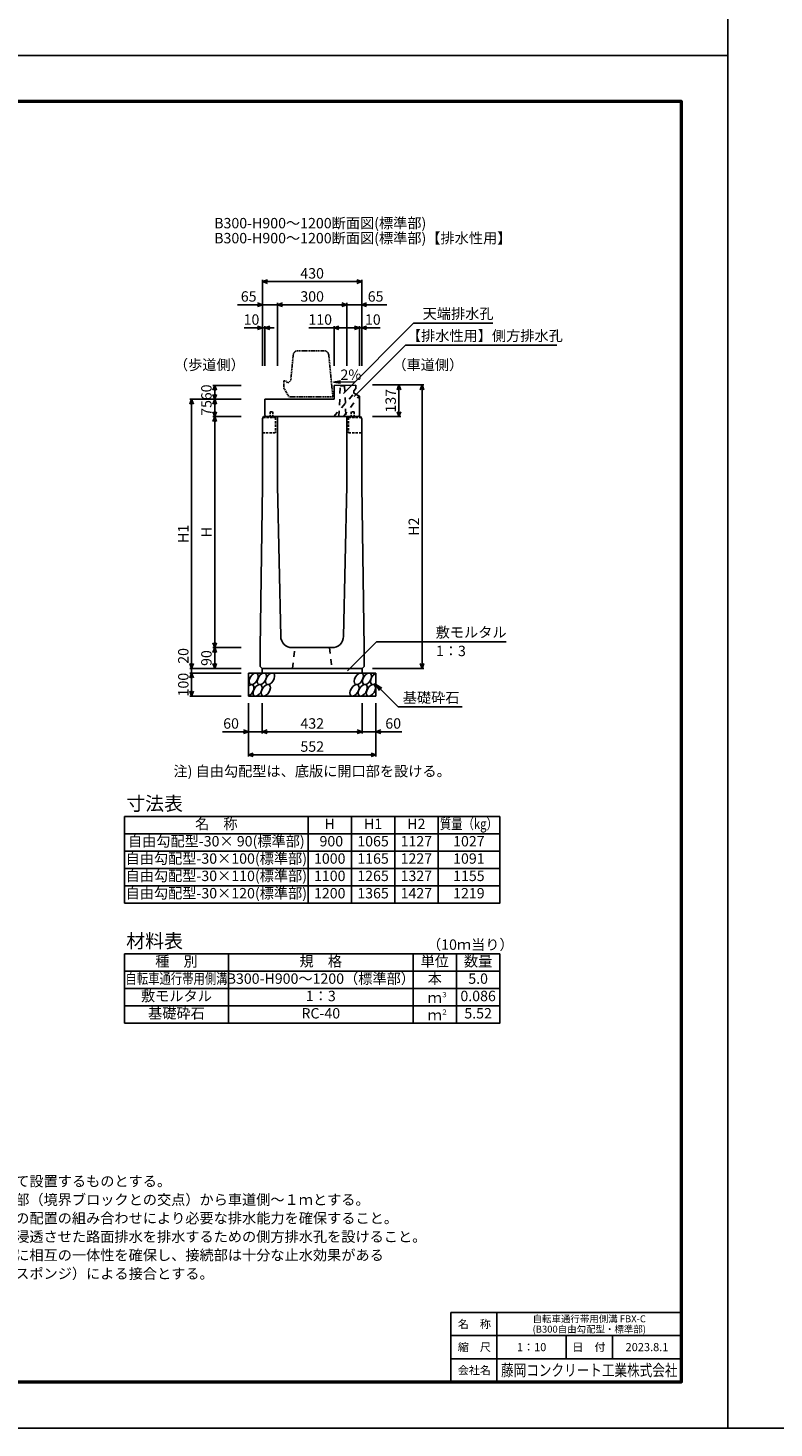
# Model space of a CAD drawing. Extents: x 0 to 25200, y 0 to 11880.
# Drawn here: x 5370 to 8600, y 0 to 6059 of the extents above; entities that cross this region are included whole.
import ezdxf
from ezdxf.enums import TextEntityAlignment as Align

# ---------------------------------------------------------------- set-up
doc = ezdxf.new("R2010")
doc.units = 0
doc.header["$LTSCALE"] = 20
doc.header["$MEASUREMENT"] = 0
for name, pattern in [('DASHED', [0.75, 0.5, -0.25]), ('DASHED1', [2.5, 1.25, -1.25]), ('HIDDEN', [0.375, 0.25, -0.125])]:
    doc.linetypes.add(name, pattern=pattern)
doc.layers.get('Defpoints').update_dxf_attribs({"color": 5, "linetype": 'CONTINUOUS'})
for name, color, linetype in [('DIM', 7, 'CONTINUOUS'), ('HATCH', 6, 'CONTINUOUS'), ('HYO', 3, 'CONTINUOUS'), ('HYO2', 4, 'CONTINUOUS'), ('OUTLINE', 3, 'CONTINUOUS'), ('OUTLINE2', 4, 'CONTINUOUS'), ('TXT', 7, 'CONTINUOUS')]:
    doc.layers.add(name, color=color, linetype=linetype)
for name, color, linetype, lineweight in [('WAKU', 3, 'CONTINUOUS', 13), ('WAKU-LINE', 7, 'CONTINUOUS', 13), ('WAKU-TXT', 7, 'CONTINUOUS', 13)]:
    doc.layers.add(name, color=color, linetype=linetype, lineweight=lineweight)
doc.styles.add('YOKO_GOTHIC', font='txt')

# ---------------------------------------------------------------- blocks, each defined once
blk = doc.blocks.new('G$C93036758')
at = {"layer": 'OUTLINE2', "linetype": 'DASHED'}
for p, q in [((-6, 25), (6, 25)), ((-6, 25), (-6, 0)), ((6, 25), (6, 0))]:
    blk.add_line(p, q, dxfattribs=at)
blk = doc.blocks.new('A$C9ea5c773')
at = {"layer": 'OUTLINE', "color": 0, "linetype": 'HIDDEN'}
for p, q in [((-171.8, 181.9), (-183, 70)), ((-38.1, 200), (-151.9, 200)), ((-18.2, 182), (0, 0)), ((-213, 70), (-213, 40)), ((-213, 70), (-205, 70)), ((-205, 70), (-195, 60)), ((-195, 60), (-185, 70)), ((-185, 70), (-183, 70)), ((-213, 40), (-190, 0)), ((0, 0), (-190, 0))]:
    blk.add_line(p, q, dxfattribs=at)
for centre, start, end in [((-151.9, 180), 90, 174.40835), ((-38.1, 180), 4.08463, 90)]:
    blk.add_arc(centre, 20, start, end, dxfattribs=at)

msp = doc.modelspace()

# ---------------------------------------------------------------- linework, layer by layer
at = {"layer": 'Defpoints', "linetype": 'Continuous'}
for points in [[(8400, 0), (25200, 0), (25200, 11880), (8400, 11880)], [(0, 0), (8400, 0), (8400, 5940), (0, 5940)]]:
    msp.add_lwpolyline(points, close=True, dxfattribs=at)
at = {"layer": 'DIM', "linetype": 'Continuous'}
for p, q in [((6385, 4961.2), (6406.1, 4968.9)), ((6385, 4968.7), (6385, 4597.1)), ((6793.9, 4968.9), (6815, 4961.2)), ((6815, 4968.7), (6815, 4597.1)), ((6815, 4961.2), (6385, 4961.2)), ((6406.1, 4953.5), (6385, 4961.2)), ((6815, 4961.2), (6793.9, 4953.5)), ((6276.6, 4861.2), (6385, 4861.2)), ((6363.9, 4868.9), (6385, 4861.2)), ((6385, 4861.2), (6363.9, 4853.5)), ((6450, 4861.2), (6385, 4861.2)), ((6450, 4861.2), (6471.1, 4868.9)), ((6450, 4868.7), (6450, 4597.1)), ((6450, 4861.2), (6750, 4861.2)), ((6471.1, 4853.5), (6450, 4861.2)), ((6728.9, 4868.9), (6750, 4861.2)), ((6750, 4861.2), (6728.9, 4853.5)), ((6750, 4868.7), (6750, 4597.1)), ((6750, 4861.2), (6815, 4861.2)), ((6836.1, 4868.9), (6815, 4861.2)), ((6923.4, 4861.2), (6815, 4861.2)), ((6815, 4861.2), (6836.1, 4853.5)), ((6385, 4761.2), (6305.2, 4761.2)), ((6363.9, 4768.9), (6385, 4761.2)), ((6385, 4761.2), (6363.9, 4753.5)), ((6416.1, 4768.9), (6395, 4761.2)), ((6395, 4768.7), (6395, 4597.1)), ((6395, 4761.2), (6434.9, 4761.2)), ((6395, 4761.2), (6416.1, 4753.5)), ((6585, 4761.2), (6695, 4761.2)), ((6716.1, 4768.9), (6695, 4761.2)), ((6695, 4768.7), (6695, 4597.1)), ((6695, 4761.2), (6716.1, 4753.5)), ((6805, 4761.2), (6695, 4761.2)), ((6735.1, 4477), (7039.3, 4781.2)), ((6783.9, 4768.9), (6805, 4761.2)), ((6805, 4761.2), (6783.9, 4753.5)), ((6805, 4768.7), (6805, 4597.1)), ((6836.1, 4768.9), (6815, 4761.2)), ((6815, 4761.2), (6894.8, 4761.2)), ((6815, 4761.2), (6836.1, 4753.5)), ((7039.3, 4781.2), (7382.5, 4781.2)), ((6781.8, 4463.8), (7004, 4685.9)), ((7004, 4685.9), (7659.9, 4685.9)), ((6170.3, 4490.9), (6178, 4512.1)), ((6170.5, 4512.1), (6293, 4512.1)), ((6178, 4512.1), (6178, 4452.1)), ((6178, 4512.1), (6185.7, 4490.9)), ((7083.5, 4514.1), (6861, 4514.1)), ((6968.3, 4492.9), (6976, 4514.1)), ((6976, 4514.1), (6976, 4377.1)), ((6976, 4514.1), (6983.7, 4492.9)), ((7068.3, 4492.9), (7076, 4514.1)), ((7076, 4514.1), (7076, 3287.1)), ((7076, 4514.1), (7083.7, 4492.9)), ((6078, 4452.1), (6070.3, 4430.9)), ((6070.5, 4452.1), (6293, 4452.1)), ((6078, 4452.1), (6078, 3287.1)), ((6085.7, 4430.9), (6078, 4452.1)), ((6178, 4452.1), (6170.3, 4473.2)), ((6170.3, 4430.9), (6178, 4452.1)), ((6185.7, 4473.2), (6178, 4452.1)), ((6178, 4377.1), (6178, 4452.1)), ((6178, 4452.1), (6185.7, 4430.9)), ((6170.3, 4398.2), (6178, 4377.1)), ((6170.3, 4355.9), (6178, 4377.1)), ((6170.5, 4377.1), (6293, 4377.1)), ((6178, 4377.1), (6185.7, 4398.2)), ((6178, 4377.1), (6178, 3377.1)), ((6178, 4377.1), (6185.7, 4355.9)), ((6983.5, 4377.1), (6861, 4377.1)), ((6968.3, 4398.2), (6976, 4377.1)), ((6976, 4377.1), (6983.7, 4398.2)), ((6178, 3377.1), (6170.3, 3398.2)), ((6185.7, 3398.2), (6178, 3377.1)), ((6753.1, 3276.2), (6879.3, 3402.5)), ((6879.3, 3402.5), (7440.8, 3402.5)), ((6170.3, 3355.9), (6178, 3377.1)), ((6170.5, 3377.1), (6293, 3377.1)), ((6178, 3377.1), (6178, 3287.1)), ((6178, 3377.1), (6185.7, 3355.9)), ((6078, 3287.1), (6070.3, 3308.2)), ((6070.5, 3287.1), (6293, 3287.1)), ((6085.7, 3308.2), (6078, 3287.1)), ((6078, 3287.1), (6078, 3267.1)), ((6178, 3287.1), (6170.3, 3308.2)), ((6185.7, 3308.2), (6178, 3287.1)), ((7083.5, 3287.1), (6861, 3287.1)), ((7068.3, 3308.2), (7076, 3287.1)), ((7076, 3287.1), (7083.7, 3308.2)), ((6078, 3267.1), (6070.3, 3245.9)), ((6070.5, 3267.1), (6293, 3267.1)), ((6078, 3267.1), (6078, 3167.1)), ((6085.7, 3245.9), (6078, 3267.1)), ((6876, 3217.1), (6971.8, 3121.3)), ((6876, 3217.1), (6902, 3202.1)), ((6876, 3217.1), (6891, 3191.1)), ((6078, 3167.1), (6070.3, 3188.2)), ((6070.5, 3167.1), (6293, 3167.1)), ((6085.7, 3188.2), (6078, 3167.1)), ((6324, 2905.7), (6324, 3137.1)), ((6384, 3005.7), (6384, 3137.1)), ((6816, 3005.7), (6816, 3137.1)), ((6876, 2905.7), (6876, 3137.1)), ((6972.8, 3121.3), (7250.3, 3121.3)), ((6324, 3013.2), (6212.2, 3013.2)), ((6302.9, 3020.9), (6324, 3013.2)), ((6324, 3013.2), (6302.9, 3005.5)), ((6324, 3013.2), (6384, 3013.2)), ((6384, 3013.2), (6405.1, 3020.9)), ((6384, 3013.2), (6816, 3013.2)), ((6405.1, 3005.5), (6384, 3013.2)), ((6794.9, 3020.9), (6816, 3013.2)), ((6816, 3013.2), (6794.9, 3005.5)), ((6876, 3013.2), (6816, 3013.2)), ((6897.1, 3020.9), (6876, 3013.2)), ((6876, 3013.2), (6987.8, 3013.2)), ((6876, 3013.2), (6897.1, 3005.5)), ((6324, 2913.2), (6345.1, 2920.9)), ((6324, 2913.2), (6876, 2913.2)), ((6345.1, 2905.5), (6324, 2913.2)), ((6854.9, 2920.9), (6876, 2913.2)), ((6876, 2913.2), (6854.9, 2905.5))]:
    msp.add_line(p, q, dxfattribs=at)
at = {"layer": 'DIM', "linetype": 'ByBlock'}
for p, q in [((6395, 4761.2), (6385, 4761.2)), ((6805, 4761.2), (6815, 4761.2))]:
    msp.add_line(p, q, dxfattribs=at)
at = {"layer": 'HATCH', "linetype": 'Continuous'}
for centre, start_param, end_param in [((6328.3, 3192.1), 3.741996, 7.318141), ((6873, 3242.1), 0.666625, 4.110327)]:
    msp.add_ellipse(centre, major_axis=(14.5, 23.5), ratio=0.5792, start_param=start_param, end_param=end_param, dxfattribs=at)
for centre in [(6346.9, 3242.1), (6363.8, 3192.1), (6382.4, 3242.1), (6399.2, 3192.1), (6417.8, 3242.1), (6783.5, 3192.1), (6802, 3242.1), (6818.9, 3192.1), (6837.5, 3242.1), (6854.4, 3192.1)]:
    msp.add_ellipse(centre, major_axis=(14.5, 23.5), ratio=0.5792, dxfattribs=at)
at = {"layer": 'HYO', "linetype": 'Continuous'}
for p, q in [((6582.5, 2646.1), (6582.5, 2271.1)), ((6770, 2646.1), (6770, 2271.1)), ((6957.5, 2646.1), (6957.5, 2271.1)), ((7145, 2646.1), (7145, 2271.1)), ((5787.5, 2571.1), (7412.5, 2571.1)), ((6237.5, 2051.4), (6237.5, 1751.4)), ((7037.5, 2051.4), (7037.5, 1751.4)), ((7225, 2051.4), (7225, 1751.4)), ((5787.5, 1976.4), (7412.5, 1976.4))]:
    msp.add_line(p, q, dxfattribs=at)
for points in [[(5787.5, 2271.1), (7412.5, 2271.1), (7412.5, 2646.1), (5787.5, 2646.1)], [(5787.5, 1751.4), (7412.5, 1751.4), (7412.5, 2051.4), (5787.5, 2051.4)]]:
    msp.add_lwpolyline(points, close=True, dxfattribs=at)
at = {"layer": 'HYO2', "linetype": 'Continuous'}
for p, q in [((5787.5, 2496.1), (7412.5, 2496.1)), ((5787.5, 2421.1), (7412.5, 2421.1)), ((5787.5, 2346.1), (7412.5, 2346.1)), ((5787.5, 1901.4), (7412.5, 1901.4)), ((5787.5, 1826.4), (7412.5, 1826.4))]:
    msp.add_line(p, q, dxfattribs=at)
at = {"layer": 'OUTLINE', "linetype": 'Continuous'}
for p, q in [((6789, 4513.8), (6695, 4512.1)), ((6695, 4452.1), (6695, 4512.1)), ((6780, 4489.1), (6789, 4499.1)), ((6780, 4489.1), (6780, 4479.1)), ((6789, 4513.8), (6789, 4499.1)), ((6395, 4383.1), (6395, 4452.1)), ((6695, 4452.1), (6395, 4452.1)), ((6780, 4479.1), (6805, 4466.1)), ((6805, 4383.1), (6805, 4466.1)), ((6385, 4367.1), (6390, 4377.1)), ((6385, 4367.1), (6385, 4077.1)), ((6810, 4377.1), (6390, 4377.1)), ((6395, 4383.1), (6401, 4377.1)), ((6450, 4377.1), (6450, 4077.1)), ((6750, 4377.1), (6750, 4077.1)), ((6799, 4377.1), (6805, 4383.1)), ((6810, 4377.1), (6815, 4367.1)), ((6815, 4367.1), (6815, 4077.1)), ((6375, 3377.1), (6385, 4077.1)), ((6450, 4077.1), (6464, 3426)), ((6736, 3426), (6750, 4077.1)), ((6815, 4077.1), (6825, 3377.1)), ((6375, 3296.1), (6375, 3377.1)), ((6513.8, 3377.1), (6686.1, 3377.1)), ((6825, 3296.1), (6825, 3377.1)), ((6375, 3296.1), (6384, 3287.1)), ((6816, 3287.1), (6384, 3287.1)), ((6384, 3287.1), (6384, 3267.1)), ((6816, 3287.1), (6825, 3296.1)), ((6816, 3287.1), (6816, 3267.1)), ((6324, 3267.1), (6876, 3267.1)), ((6324, 3167.1), (6324, 3267.1)), ((6876, 3167.1), (6876, 3267.1)), ((6324, 3167.1), (6876, 3167.1))]:
    msp.add_line(p, q, dxfattribs=at)
for centre, start, end in [((6513.9, 3427.1), 181.22758, 269.80012), ((6686.1, 3427.1), 270, 358.77242)]:
    msp.add_arc(centre, 50, start, end, dxfattribs=at)
at = {"layer": 'OUTLINE2', "linetype": 'DASHED1'}
for p, q in [((6715.6, 4377.1), (6722.1, 4510)), ((6722.1, 4510), (6719.3, 4512.5)), ((6740.3, 4510.2), (6722.1, 4510)), ((6740.3, 4510.2), (6742.9, 4513)), ((6740.3, 4510.2), (6746.8, 4377.1)), ((6693.6, 4377.1), (6782.8, 4477.6)), ((6735.2, 4377.1), (6803.8, 4466.7)), ((6515, 3287.1), (6525, 3377.1)), ((6675, 3377.1), (6685, 3287.1))]:
    msp.add_line(p, q, dxfattribs=at)
at = {"layer": 'OUTLINE2', "linetype": 'DASHED'}
for p, q in [((6387.7, 4372.6), (6442, 4372.6)), ((6442, 4372.6), (6442, 4307.1)), ((6758, 4372.6), (6758, 4307.1)), ((6758, 4372.6), (6812.2, 4372.6)), ((6385, 4307.1), (6442, 4307.1)), ((6758, 4307.1), (6815, 4307.1))]:
    msp.add_line(p, q, dxfattribs=at)
at = {"layer": 'TXT', "linetype": 'Continuous'}
for p, q in [((6693.2, 4526.5), (6722.6, 4532.3)), ((6783.6, 4528.2), (6693.2, 4526.5)), ((6693.2, 4526.5), (6722.8, 4521.9))]:
    msp.add_line(p, q, dxfattribs=at)
at = {"layer": 'WAKU', "linetype": 'Continuous', "lineweight": 25}
for p, q in [((7200, 500), (8200, 500)), ((7200, 200), (7200, 500))]:
    msp.add_line(p, q, dxfattribs=at)
at = {"layer": 'WAKU', "linetype": 'Continuous', "lineweight": 50}
msp.add_lwpolyline([(200, 200), (8200, 200), (8200, 5740), (200, 5740)], close=True, dxfattribs=at)
at = {"layer": 'WAKU-LINE', "linetype": 'Continuous', "lineweight": 25}
for p, q in [((7400, 200), (7400, 500)), ((7200, 400), (8200, 400)), ((7700, 300), (7700, 400)), ((7900, 300), (7900, 400)), ((7200, 300), (8200, 300))]:
    msp.add_line(p, q, dxfattribs=at)

# ---------------------------------------------------------------- block references
at = {"layer": 'OUTLINE', "linetype": 'ByBlock'}
msp.add_blockref('A$C9ea5c773', (6690, 4462.1), dxfattribs=at)
at = {"layer": 'OUTLINE2', "linetype": 'Continuous'}
msp.add_blockref('G$C93036758', (6424.5, 4372.6), dxfattribs=at)
at = {"layer": 'OUTLINE2', "linetype": 'Continuous', "xscale": -1, "rotation": 0.0001251918902145}
msp.add_blockref('G$C93036758', (6775.5, 4372.6), dxfattribs=at)

# ---------------------------------------------------------------- texts
at = {"layer": 'DIM'}
for s, p in [('430', (6600, 4991.2)), ('65', (6325.2, 4891.2)), ('300', (6600, 4891.2)), ('65', (6874.8, 4891.2)), ('10', (6337.3, 4791.2)), ('110', (6635, 4791.2)), ('10', (6862.7, 4791.2)), ('60', (6249, 3043.2)), ('432', (6600.5, 3043.2)), ('60', (6951, 3043.2)), ('552', (6600.5, 2943.2))]:
    msp.add_text(s, height=45, dxfattribs=at).set_placement(p, align=Align.MIDDLE)
for s, p in [('天端排水孔', (7078.5, 4800)), ('【排水性用】側方排水孔', (7010.2, 4704.6)), ('（歩道側）', (6001.6, 4578.9)), ('（車道側）', (6947.4, 4578.9)), ('敷モルタル', (7134.9, 3421.2)), ('1：3', (7136.1, 3340.5)), ('基礎砕石', (6992.3, 3138.5))]:
    msp.add_text(s, height=45, dxfattribs=at).set_placement(p)
for s, p in [('60', (6148, 4482.1)), ('137', (6946, 4445.6)), ('75', (6148, 4414.6)), ('H1', (6048, 3869.6)), ('H', (6148, 3877.1)), ('H2', (7046, 3900.6)), ('20', (6048, 3341.4)), ('90', (6148, 3332.1)), ('100', (6048, 3217.1))]:
    msp.add_text(s, height=45, rotation=90, dxfattribs=at).set_placement(p, align=Align.MIDDLE)
at = {"layer": 'TXT'}
for s, p in [('B300-H900～1200断面図(標準部)', (6176, 5214.3)), ('B300-H900～1200断面図(標準部)【排水性用】', (6176, 5149.4))]:
    msp.add_text(s, height=45, dxfattribs=at).set_placement(p, align=Align.MIDDLE_LEFT)
at = {"layer": 'TXT', "linetype": 'Continuous'}
msp.add_text('2%', height=45, dxfattribs=at).set_placement((6722.7, 4535.8))
at = {"layer": 'TXT'}
msp.add_text('注) 自由勾配型は、底版に開口部を設ける。', height=45, dxfattribs=at).set_placement((6600, 2842.5), align=Align.MIDDLE_CENTER)
for s, height, p in [('寸法表', 60, (5795, 2672.4)), ('材料表', 60, (5795, 2077.6)), ('（10ｍ当り）', 45, (7097.5, 2069.4)), ('３', 22.5, (7157.9, 1864.1)), ('２', 22.5, (7157.9, 1789.1)), ('・主として車道に平行して設置するものとする。', 45, (4638.9, 1045.6)), ('・許容通水幅は、路肩端部（境界ブロックとの交点）から車道側～１ｍとする。', 45, (4638.9, 965.6)), ('・標準部、集水部、桝部の配置の組み合わせにより必要な排水能力を確保すること。', 45, (4638.9, 885.6)), ('・排水性舗装の場合は、浸透させた路面排水を排水するための側方排水孔を設けること。', 45, (4638.9, 805.6)), ('・製品間の接合は、側溝に相互の一体性を確保し、接続部は十分な止水効果がある', 45, (4638.9, 725.6)), ('\u3000止水性材料（止水ゴムスポンジ）による接合とする。', 45, (4638.9, 645.6))]:
    msp.add_text(s, height=height, dxfattribs=at).set_placement(p)
for s, p in [('名\u3000称', (6185, 2608.6)), ('H', (6676.2, 2608.6)), ('H1', (6863.7, 2608.6)), ('H2', (7051.2, 2608.6)), ('自由勾配型-30× 90(標準部)', (6185, 2533.6)), (' 900', (6676.2, 2533.6)), ('1065', (6863.7, 2533.6)), ('1127', (7051.2, 2533.6)), ('1027', (7278.7, 2533.6)), ('自由勾配型-30×100(標準部)', (6185, 2458.6)), ('1000', (6676.2, 2458.6)), ('1165', (6863.7, 2458.6)), ('1227', (7051.2, 2458.6)), ('1091', (7278.7, 2458.6)), ('自由勾配型-30×110(標準部)', (6185, 2383.6)), ('1100', (6676.2, 2383.6)), ('1265', (6863.7, 2383.6)), ('1327', (7051.2, 2383.6)), ('1155', (7278.7, 2383.6)), ('自由勾配型-30×120(標準部)', (6185, 2308.6)), ('1200', (6676.2, 2308.6)), ('1365', (6863.7, 2308.6)), ('1427', (7051.2, 2308.6)), ('1219', (7278.7, 2308.6)), ('種\u3000別', (6012.5, 2013.9)), ('規\u3000格', (6637.5, 2013.9)), ('単位', (7131.2, 2013.9)), ('数量', (7318.7, 2013.9)), ('B300-H900～1200（標準部）', (6637.5, 1938.9)), ('本', (7131.2, 1938.9)), ('5.0', (7318.7, 1938.9)), ('敷モルタル', (6012.5, 1863.9)), ('1：3', (6637.5, 1863.9)), ('0.086', (7318.7, 1863.9)), ('基礎砕石', (6012.5, 1788.9)), ('RC-40', (6637.5, 1788.9)), ('ｍ', (7131.2, 1856.4)), ('5.52', (7318.7, 1788.9)), ('ｍ', (7131.2, 1781.4))]:
    msp.add_text(s, height=45, dxfattribs=at).set_placement(p, align=Align.MIDDLE)
at = {"layer": 'TXT', "width": 0.8}
for s, p in [('質量（kg）', (7278.7, 2608.6)), ('自転車通行帯用側溝', (6012.5, 1938.9))]:
    msp.add_text(s, height=45, dxfattribs=at).set_placement(p, align=Align.MIDDLE)
at = {"layer": 'WAKU-TXT', "linetype": 'Continuous', "style": 'YOKO_GOTHIC'}
for s, height, p in [('自転車通行帯用側溝 FBX-C', 30, (7800, 472.5)), ('名\u3000称', 35, (7302.5, 450)), ('(B300自由勾配型・標準部)', 30, (7800, 427.5)), ('縮\u3000尺', 35, (7302.5, 350)), ('1：10', 35, (7550.5, 350)), ('日\u3000付', 35, (7798.4, 350)), ('2023.8.1', 35, (8050, 350)), ('会社名', 35, (7302.5, 250))]:
    msp.add_text(s, height=height, dxfattribs=at).set_placement(p, align=Align.MIDDLE_CENTER)
at = {"layer": 'WAKU-TXT', "linetype": 'Continuous', "style": 'YOKO_GOTHIC', "width": 0.8}
msp.add_text('藤岡コンクリート工業株式会社', height=50, dxfattribs=at).set_placement((7800, 250), align=Align.MIDDLE_CENTER)

doc.saveas('drawing.dxf')
